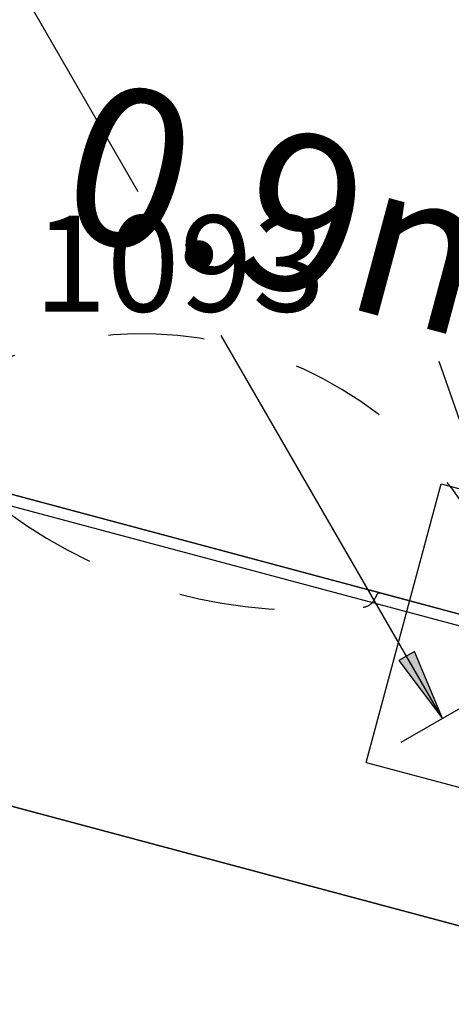
# Model space of a CAD drawing. Extents: x 2.4 to 14.4, y 0.7 to 9.2.
# Drawn here: x 9 to 9.5, y 5.2 to 6.3 of the extents above; entities that cross this region are included whole.
import ezdxf
from ezdxf.enums import TextEntityAlignment as Align

# ---------------------------------------------------------------- set-up
doc = ezdxf.new("R2010")
doc.units = 0
doc.header["$LTSCALE"] = 15
doc.linetypes.add('HIDDEN', pattern=[0.009525, 0.00635, -0.003175])
for name, color, linetype in [('COLOUR', 7, 'Continuous'), ('INSTALLATIONDETAILSGF', 7, 'Continuous'), ('LAYER01', 7, 'Continuous'), ('LAYER08', 7, 'Continuous')]:
    doc.layers.add(name, color=color, linetype=linetype)
doc.styles.add('ARIAL', font='arial.ttf')

# ---------------------------------------------------------------- blocks, each defined once
blk = doc.blocks.new('LONGARROW')
at = {"layer": 'COLOUR', "linetype": 'Continuous'}
blk.add_hatch(color=0, dxfattribs=at).paths.add_polyline_path([(0, 0), (0.0508, -0.00635), (0.0508, 0.00635)])
at = {"layer": 'COLOUR', "color": 0, "linetype": 'Continuous'}
blk.add_lwpolyline([(0, 0), (0.0508, -0.00635), (0.0508, 0.00635)], close=True, dxfattribs=at)

msp = doc.modelspace()

# ---------------------------------------------------------------- linework, layer by layer
at = {"layer": 'COLOUR', "color": 8}
msp.add_lwpolyline([(9.0159, 6.5008), (8.8282, 5.8005), (9.5285, 5.6128), (9.7162, 6.3131)], close=True, dxfattribs=at)
at = {"layer": 'INSTALLATIONDETAILSGF', "color": 7, "linetype": 'Continuous'}
for p, q in [((8.8945, 6.4699), (9.1245, 6.0715)), ((9.4411, 5.5232), (9.2111, 5.9215)), ((9.5332, 5.6189), (9.4376, 5.8944)), ((9.3618, 5.4774), (9.4394, 5.7672)), ((9.4394, 5.7672), (9.7292, 5.6895)), ((9.513, 5.5647), (9.3978, 5.4982)), ((9.3618, 5.4774), (9.6516, 5.3997))]:
    msp.add_line(p, q, dxfattribs=at)
at = {"layer": 'LAYER01', "color": 7, "linetype": 'Continuous'}
msp.add_line((9.4714, 5.6282), (8.8854, 5.7852), dxfattribs=at)
at = {"layer": 'LAYER01', "color": 7}
for p, q in [((9.4675, 5.6292), (8.8893, 5.7841)), ((9.4644, 5.6176), (8.8862, 5.7725))]:
    msp.add_line(p, q, dxfattribs=at)
at = {"layer": 'LAYER01', "color": 7, "linetype": 'HIDDEN'}
for p, q in [((9.4624, 5.6306), (8.8944, 5.7827)), ((9.3723, 5.6513), (9.3705, 5.6475))]:
    msp.add_line(p, q, dxfattribs=at)
for centre, radius, start, end in [((9.1283, 5.5196), 0.4037, 23.9319, 126.0681), ((9.3, 6.1606), 0.525, 233.5978, 276.4022), ((9.3569, 5.6538), 0.015, 316.3488, 335), ((9.3759, 5.6496), 0.004, 75, 155), ((9.3569, 5.6538), 0.015, 276.4022, 316.3488)]:
    msp.add_arc(centre, radius, start, end, dxfattribs=at)
at = {"layer": 'LAYER08', "color": 8, "linetype": 'Continuous'}
for points in [[(8.5338, 5.5545), (9.4998, 5.296), (9.7583, 6.262), (8.7923, 6.5205)], [(8.2753, 4.5884), (9.2414, 4.33), (9.4998, 5.296), (8.5338, 5.5545)]]:
    msp.add_lwpolyline(points, close=True, dxfattribs=at)

# ---------------------------------------------------------------- block references
at = {"layer": 'INSTALLATIONDETAILSGF', "color": 7, "linetype": 'Continuous', "xscale": 1.476377952755906, "yscale": 1.476377952755906, "rotation": 120.0000000000005}
msp.add_blockref('LONGARROW', (9.4411, 5.5232), dxfattribs=at)

# ---------------------------------------------------------------- texts
at = {"layer": 'INSTALLATIONDETAILSGF', "color": 7, "linetype": 'Continuous', "style": 'ARIAL'}
msp.add_text('1093', height=0.1, dxfattribs=at).set_placement((9.1678, 5.9965), align=Align.MIDDLE_CENTER)
at = {"layer": 'LAYER01', "color": 7, "style": 'ARIAL'}
msp.add_text('0.9m', height=0.16357, rotation=345, dxfattribs=at).set_placement((9.035, 6.0331))

doc.saveas('drawing.dxf')
